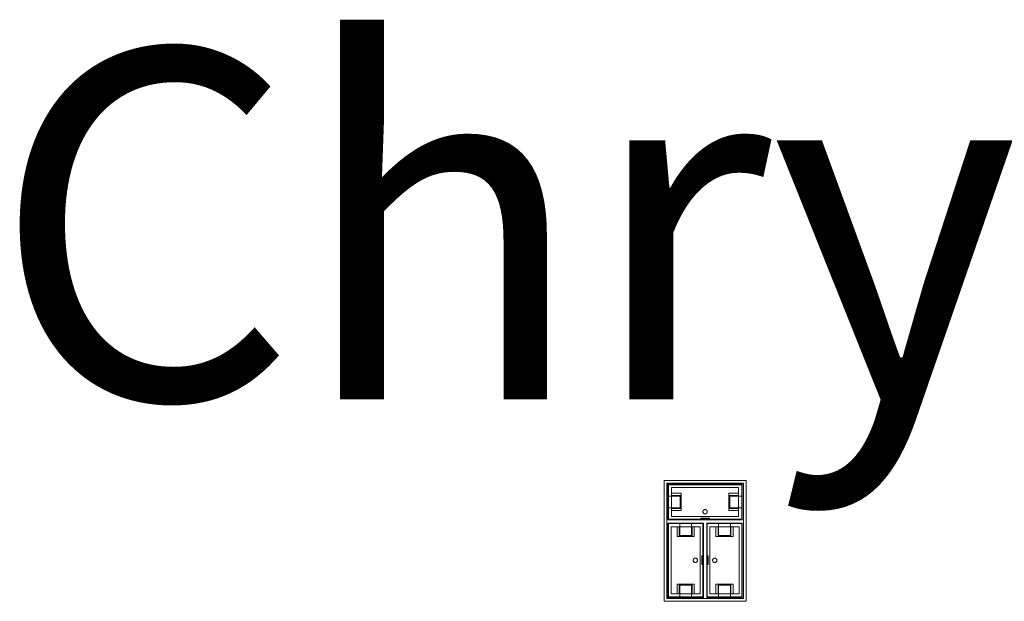
# Model space of a CAD drawing. Units: feet. Extents: x -1201 to -132, y -897 to -109.
# Drawn here: x -840 to -821, y -429 to -418 of the extents above; entities that cross this region are included whole.
import ezdxf

# ---------------------------------------------------------------- set-up
doc = ezdxf.new("R2010")
doc.units = ezdxf.units.FT
doc.header["$LTSCALE"] = 40
doc.header["$MEASUREMENT"] = 0
doc.layers.add('A-FLOR-FIXT', color=7, linetype='Continuous', lineweight=18)
doc.layers.add('None', color=7, linetype='Continuous', lineweight=18)
doc.styles.add('Times New Roman', font='Times New Roman.ttf')

msp = doc.modelspace()

# ---------------------------------------------------------------- linework, layer by layer
at = {"layer": 'A-FLOR-FIXT', "linetype": 'Continuous', "lineweight": 5, "transparency": 33554687}
for p, q in [((-827.805, -427.583), (-827.805, -426.917)), ((-827.805, -426.917), (-826.388, -426.917)), ((-827.742, -427.531), (-827.742, -426.969)), ((-827.742, -426.969), (-826.45, -426.969)), ((-826.45, -426.969), (-826.45, -427.531)), ((-826.388, -426.917), (-826.388, -427.583)), ((-827.805, -427.365), (-827.805, -427.135)), ((-827.805, -427.135), (-827.576, -427.135)), ((-827.742, -427.083), (-827.555, -427.083)), ((-827.742, -427.083), (-827.742, -427.135)), ((-827.742, -427.125), (-827.565, -427.125)), ((-827.576, -427.135), (-827.576, -427.365)), ((-827.565, -427.125), (-827.565, -427.375)), ((-827.555, -427.083), (-827.555, -427.417)), ((-826.638, -427.083), (-826.45, -427.083)), ((-826.638, -427.417), (-826.638, -427.083)), ((-826.628, -427.125), (-826.45, -427.125)), ((-826.628, -427.375), (-826.628, -427.125)), ((-826.617, -427.135), (-826.388, -427.135)), ((-826.617, -427.365), (-826.617, -427.135)), ((-826.45, -427.083), (-826.503, -427.083)), ((-826.45, -427.083), (-826.45, -427.135)), ((-826.388, -427.135), (-826.388, -427.365)), ((-827.576, -427.365), (-827.805, -427.365)), ((-827.742, -427.417), (-827.742, -427.365)), ((-827.565, -427.375), (-827.742, -427.375)), ((-827.555, -427.417), (-827.742, -427.417)), ((-827.742, -427.417), (-827.69, -427.417)), ((-827.137, -427.429), (-827.138, -427.433)), ((-827.138, -427.433), (-827.138, -427.438)), ((-827.138, -427.438), (-827.138, -427.442)), ((-827.136, -427.425), (-827.137, -427.429)), ((-827.134, -427.421), (-827.136, -427.425)), ((-827.132, -427.417), (-827.134, -427.421)), ((-827.13, -427.413), (-827.132, -427.417)), ((-827.127, -427.41), (-827.13, -427.413)), ((-827.124, -427.407), (-827.127, -427.41)), ((-827.121, -427.404), (-827.124, -427.407)), ((-827.117, -427.401), (-827.121, -427.404)), ((-827.113, -427.399), (-827.117, -427.401)), ((-827.109, -427.398), (-827.113, -427.399)), ((-827.105, -427.397), (-827.109, -427.398)), ((-827.101, -427.396), (-827.105, -427.397)), ((-827.096, -427.396), (-827.101, -427.396)), ((-827.092, -427.396), (-827.096, -427.396)), ((-827.088, -427.397), (-827.092, -427.396)), ((-827.083, -427.398), (-827.088, -427.397)), ((-827.079, -427.399), (-827.083, -427.398)), ((-827.076, -427.401), (-827.079, -427.399)), ((-827.072, -427.404), (-827.076, -427.401)), ((-827.068, -427.407), (-827.072, -427.404)), ((-827.065, -427.41), (-827.068, -427.407)), ((-827.063, -427.413), (-827.065, -427.41)), ((-827.06, -427.417), (-827.063, -427.413)), ((-827.058, -427.421), (-827.06, -427.417)), ((-827.057, -427.425), (-827.058, -427.421)), ((-827.056, -427.429), (-827.057, -427.425)), ((-827.055, -427.433), (-827.056, -427.429)), ((-827.055, -427.438), (-827.055, -427.433)), ((-827.055, -427.442), (-827.055, -427.438)), ((-826.45, -427.417), (-826.638, -427.417)), ((-826.45, -427.375), (-826.628, -427.375)), ((-826.388, -427.365), (-826.617, -427.365)), ((-826.45, -427.417), (-826.45, -427.365)), ((-826.388, -427.583), (-827.805, -427.583)), ((-826.45, -427.531), (-827.742, -427.531)), ((-827.18, -427.583), (-827.18, -427.563)), ((-827.18, -427.563), (-827.013, -427.563)), ((-827.013, -427.583), (-827.18, -427.583)), ((-827.138, -427.442), (-827.137, -427.446)), ((-827.137, -427.446), (-827.136, -427.45)), ((-827.136, -427.45), (-827.134, -427.454)), ((-827.134, -427.454), (-827.132, -427.458)), ((-827.132, -427.458), (-827.13, -427.462)), ((-827.13, -427.462), (-827.127, -427.465)), ((-827.127, -427.465), (-827.124, -427.468)), ((-827.124, -427.468), (-827.121, -427.471)), ((-827.121, -427.471), (-827.117, -427.474)), ((-827.117, -427.474), (-827.113, -427.476)), ((-827.113, -427.476), (-827.109, -427.477)), ((-827.109, -427.477), (-827.105, -427.478)), ((-827.105, -427.478), (-827.101, -427.479)), ((-827.101, -427.479), (-827.096, -427.479)), ((-827.096, -427.479), (-827.092, -427.479)), ((-827.092, -427.479), (-827.088, -427.478)), ((-827.088, -427.478), (-827.083, -427.477)), ((-827.083, -427.477), (-827.079, -427.476)), ((-827.079, -427.476), (-827.076, -427.474)), ((-827.076, -427.474), (-827.072, -427.471)), ((-827.072, -427.471), (-827.068, -427.468)), ((-827.068, -427.468), (-827.065, -427.465)), ((-827.065, -427.465), (-827.063, -427.462)), ((-827.063, -427.462), (-827.06, -427.458)), ((-827.06, -427.458), (-827.058, -427.454)), ((-827.058, -427.454), (-827.057, -427.45)), ((-827.057, -427.45), (-827.056, -427.446)), ((-827.056, -427.446), (-827.055, -427.442)), ((-827.013, -427.563), (-827.013, -427.583)), ((-827.805, -429.083), (-827.805, -427.667)), ((-827.805, -427.667), (-827.138, -427.667)), ((-827.753, -429.021), (-827.753, -427.729)), ((-827.753, -427.729), (-827.19, -427.729)), ((-827.638, -427.917), (-827.638, -427.729)), ((-827.638, -427.729), (-827.638, -427.781)), ((-827.638, -427.729), (-827.586, -427.729)), ((-827.596, -427.906), (-827.596, -427.729)), ((-827.586, -427.896), (-827.586, -427.667)), ((-827.586, -427.667), (-827.357, -427.667)), ((-827.357, -427.667), (-827.357, -427.896)), ((-827.305, -427.729), (-827.357, -427.729)), ((-827.346, -427.729), (-827.346, -427.906)), ((-827.305, -427.729), (-827.305, -427.917)), ((-827.19, -427.729), (-827.19, -429.021)), ((-827.138, -427.667), (-827.138, -429.083)), ((-827.055, -429.083), (-827.055, -427.667)), ((-827.055, -427.667), (-826.388, -427.667)), ((-827.003, -429.021), (-827.003, -427.729)), ((-827.003, -427.729), (-826.44, -427.729)), ((-826.888, -427.917), (-826.888, -427.729)), ((-826.888, -427.729), (-826.888, -427.781)), ((-826.888, -427.729), (-826.836, -427.729)), ((-826.846, -427.906), (-826.846, -427.729)), ((-826.836, -427.896), (-826.836, -427.667)), ((-826.836, -427.667), (-826.607, -427.667)), ((-826.607, -427.667), (-826.607, -427.896)), ((-826.555, -427.729), (-826.607, -427.729)), ((-826.596, -427.729), (-826.596, -427.906)), ((-826.555, -427.729), (-826.555, -427.917)), ((-826.44, -427.729), (-826.44, -429.021)), ((-826.388, -427.667), (-826.388, -429.083)), ((-827.305, -427.917), (-827.638, -427.917)), ((-827.346, -427.906), (-827.596, -427.906)), ((-827.357, -427.896), (-827.586, -427.896)), ((-826.555, -427.917), (-826.888, -427.917)), ((-826.596, -427.906), (-826.846, -427.906)), ((-826.607, -427.896), (-826.836, -427.896)), ((-827.325, -428.371), (-827.326, -428.375)), ((-827.326, -428.375), (-827.325, -428.379)), ((-827.323, -428.362), (-827.325, -428.366)), ((-827.325, -428.366), (-827.325, -428.371)), ((-827.325, -428.379), (-827.325, -428.384)), ((-827.325, -428.384), (-827.323, -428.388)), ((-827.322, -428.358), (-827.323, -428.362)), ((-827.323, -428.388), (-827.322, -428.392)), ((-827.32, -428.354), (-827.322, -428.358)), ((-827.318, -428.351), (-827.32, -428.354)), ((-827.315, -428.347), (-827.318, -428.351)), ((-827.312, -428.344), (-827.315, -428.347)), ((-827.308, -428.341), (-827.312, -428.344)), ((-827.305, -428.339), (-827.308, -428.341)), ((-827.301, -428.337), (-827.305, -428.339)), ((-827.297, -428.335), (-827.301, -428.337)), ((-827.293, -428.334), (-827.297, -428.335)), ((-827.288, -428.334), (-827.293, -428.334)), ((-827.284, -428.333), (-827.288, -428.334)), ((-827.279, -428.334), (-827.284, -428.333)), ((-827.275, -428.334), (-827.279, -428.334)), ((-827.271, -428.335), (-827.275, -428.334)), ((-827.267, -428.337), (-827.271, -428.335)), ((-827.263, -428.339), (-827.267, -428.337)), ((-827.259, -428.341), (-827.263, -428.339)), ((-827.256, -428.344), (-827.259, -428.341)), ((-827.253, -428.347), (-827.256, -428.344)), ((-827.25, -428.351), (-827.253, -428.347)), ((-827.248, -428.354), (-827.25, -428.351)), ((-827.246, -428.358), (-827.248, -428.354)), ((-827.244, -428.362), (-827.246, -428.358)), ((-827.246, -428.392), (-827.244, -428.388)), ((-827.243, -428.366), (-827.244, -428.362)), ((-827.244, -428.388), (-827.243, -428.384)), ((-827.242, -428.371), (-827.243, -428.366)), ((-827.243, -428.384), (-827.242, -428.379)), ((-827.242, -428.375), (-827.242, -428.371)), ((-827.242, -428.379), (-827.242, -428.375)), ((-827.159, -428.458), (-827.159, -428.292)), ((-827.159, -428.292), (-827.138, -428.292)), ((-827.138, -428.292), (-827.138, -428.458)), ((-827.055, -428.458), (-827.055, -428.292)), ((-827.055, -428.292), (-827.034, -428.292)), ((-827.034, -428.292), (-827.034, -428.458)), ((-826.95, -428.371), (-826.951, -428.375)), ((-826.951, -428.375), (-826.95, -428.379)), ((-826.948, -428.362), (-826.95, -428.366)), ((-826.95, -428.366), (-826.95, -428.371)), ((-826.95, -428.379), (-826.95, -428.384)), ((-826.95, -428.384), (-826.948, -428.388)), ((-826.947, -428.358), (-826.948, -428.362)), ((-826.948, -428.388), (-826.947, -428.392)), ((-826.945, -428.354), (-826.947, -428.358)), ((-826.943, -428.351), (-826.945, -428.354)), ((-826.94, -428.347), (-826.943, -428.351)), ((-826.937, -428.344), (-826.94, -428.347)), ((-826.933, -428.341), (-826.937, -428.344)), ((-826.93, -428.339), (-826.933, -428.341)), ((-826.926, -428.337), (-826.93, -428.339)), ((-826.922, -428.335), (-826.926, -428.337)), ((-826.918, -428.334), (-826.922, -428.335)), ((-826.913, -428.334), (-826.918, -428.334)), ((-826.909, -428.333), (-826.913, -428.334)), ((-826.904, -428.334), (-826.909, -428.333)), ((-826.9, -428.334), (-826.904, -428.334)), ((-826.896, -428.335), (-826.9, -428.334)), ((-826.892, -428.337), (-826.896, -428.335)), ((-826.888, -428.339), (-826.892, -428.337)), ((-826.884, -428.341), (-826.888, -428.339)), ((-826.881, -428.344), (-826.884, -428.341)), ((-826.878, -428.347), (-826.881, -428.344)), ((-826.875, -428.351), (-826.878, -428.347)), ((-826.873, -428.354), (-826.875, -428.351)), ((-826.871, -428.358), (-826.873, -428.354)), ((-826.869, -428.362), (-826.871, -428.358)), ((-826.871, -428.392), (-826.869, -428.388)), ((-826.868, -428.366), (-826.869, -428.362)), ((-826.869, -428.388), (-826.868, -428.384)), ((-826.867, -428.371), (-826.868, -428.366)), ((-826.868, -428.384), (-826.867, -428.379)), ((-826.867, -428.375), (-826.867, -428.371)), ((-826.867, -428.379), (-826.867, -428.375)), ((-827.322, -428.392), (-827.32, -428.396)), ((-827.32, -428.396), (-827.318, -428.399)), ((-827.318, -428.399), (-827.315, -428.403)), ((-827.315, -428.403), (-827.312, -428.406)), ((-827.312, -428.406), (-827.308, -428.409)), ((-827.308, -428.409), (-827.305, -428.411)), ((-827.305, -428.411), (-827.301, -428.413)), ((-827.301, -428.413), (-827.297, -428.415)), ((-827.297, -428.415), (-827.293, -428.416)), ((-827.293, -428.416), (-827.288, -428.416)), ((-827.288, -428.416), (-827.284, -428.417)), ((-827.284, -428.417), (-827.279, -428.416)), ((-827.279, -428.416), (-827.275, -428.416)), ((-827.275, -428.416), (-827.271, -428.415)), ((-827.271, -428.415), (-827.267, -428.413)), ((-827.267, -428.413), (-827.263, -428.411)), ((-827.263, -428.411), (-827.259, -428.409)), ((-827.259, -428.409), (-827.256, -428.406)), ((-827.256, -428.406), (-827.253, -428.403)), ((-827.253, -428.403), (-827.25, -428.399)), ((-827.25, -428.399), (-827.248, -428.396)), ((-827.248, -428.396), (-827.246, -428.392)), ((-827.138, -428.458), (-827.159, -428.458)), ((-827.034, -428.458), (-827.055, -428.458)), ((-826.947, -428.392), (-826.945, -428.396)), ((-826.945, -428.396), (-826.943, -428.399)), ((-826.943, -428.399), (-826.94, -428.403)), ((-826.94, -428.403), (-826.937, -428.406)), ((-826.937, -428.406), (-826.933, -428.409)), ((-826.933, -428.409), (-826.93, -428.411)), ((-826.93, -428.411), (-826.926, -428.413)), ((-826.926, -428.413), (-826.922, -428.415)), ((-826.922, -428.415), (-826.918, -428.416)), ((-826.918, -428.416), (-826.913, -428.416)), ((-826.913, -428.416), (-826.909, -428.417)), ((-826.909, -428.417), (-826.904, -428.416)), ((-826.904, -428.416), (-826.9, -428.416)), ((-826.9, -428.416), (-826.896, -428.415)), ((-826.896, -428.415), (-826.892, -428.413)), ((-826.892, -428.413), (-826.888, -428.411)), ((-826.888, -428.411), (-826.884, -428.409)), ((-826.884, -428.409), (-826.881, -428.406)), ((-826.881, -428.406), (-826.878, -428.403)), ((-826.878, -428.403), (-826.875, -428.399)), ((-826.875, -428.399), (-826.873, -428.396)), ((-826.873, -428.396), (-826.871, -428.392)), ((-827.638, -429.021), (-827.638, -428.833)), ((-827.638, -428.833), (-827.305, -428.833)), ((-827.596, -429.021), (-827.596, -428.844)), ((-827.596, -428.844), (-827.346, -428.844)), ((-827.586, -429.083), (-827.586, -428.854)), ((-827.586, -428.854), (-827.357, -428.854)), ((-827.357, -428.854), (-827.357, -429.083)), ((-827.346, -428.844), (-827.346, -429.021)), ((-827.305, -428.833), (-827.305, -429.021)), ((-826.888, -429.021), (-826.888, -428.833)), ((-826.888, -428.833), (-826.555, -428.833)), ((-826.846, -429.021), (-826.846, -428.844)), ((-826.846, -428.844), (-826.596, -428.844)), ((-826.836, -429.083), (-826.836, -428.854)), ((-826.836, -428.854), (-826.607, -428.854)), ((-826.607, -428.854), (-826.607, -429.083)), ((-826.596, -428.844), (-826.596, -429.021)), ((-826.555, -428.833), (-826.555, -429.021)), ((-827.138, -429.083), (-827.805, -429.083)), ((-827.19, -429.021), (-827.753, -429.021)), ((-827.638, -429.021), (-827.586, -429.021)), ((-827.357, -429.083), (-827.586, -429.083)), ((-827.305, -429.021), (-827.357, -429.021)), ((-827.305, -429.021), (-827.305, -428.969)), ((-826.388, -429.083), (-827.055, -429.083)), ((-826.44, -429.021), (-827.003, -429.021)), ((-826.888, -429.021), (-826.836, -429.021)), ((-826.607, -429.083), (-826.836, -429.083)), ((-826.555, -429.021), (-826.607, -429.021)), ((-826.555, -429.021), (-826.555, -428.969))]:
    msp.add_line(p, q, dxfattribs=at)
at = {"layer": 'A-FLOR-FIXT', "linetype": 'Continuous', "lineweight": 5, "transparency": 33554687, "flags": 128}
for points in [[(-827.888, -429.167), (-827.888, -426.833), (-826.305, -426.833), (-826.305, -429.167)], [(-826.357, -426.885), (-826.357, -429.115), (-827.836, -429.115), (-827.836, -426.885)], [(-826.378, -427.594), (-827.815, -427.594), (-827.815, -426.906), (-826.378, -426.906)], [(-827.815, -429.094), (-827.815, -427.656), (-827.128, -427.656), (-827.128, -429.094)], [(-827.065, -429.094), (-827.065, -427.656), (-826.378, -427.656), (-826.378, -429.094)]]:
    msp.add_lwpolyline(points, close=True, dxfattribs=at)

# ---------------------------------------------------------------- texts
at = {"layer": 'None', "transparency": 33554687, "insert": (-840.86, -418.523), "char_height": 6.7448, "attachment_point": 1, "line_spacing_factor": 1.018189, "style": 'Times New Roman'}
msp.add_mtext('Chrysler', dxfattribs=at)

doc.saveas('drawing.dxf')
